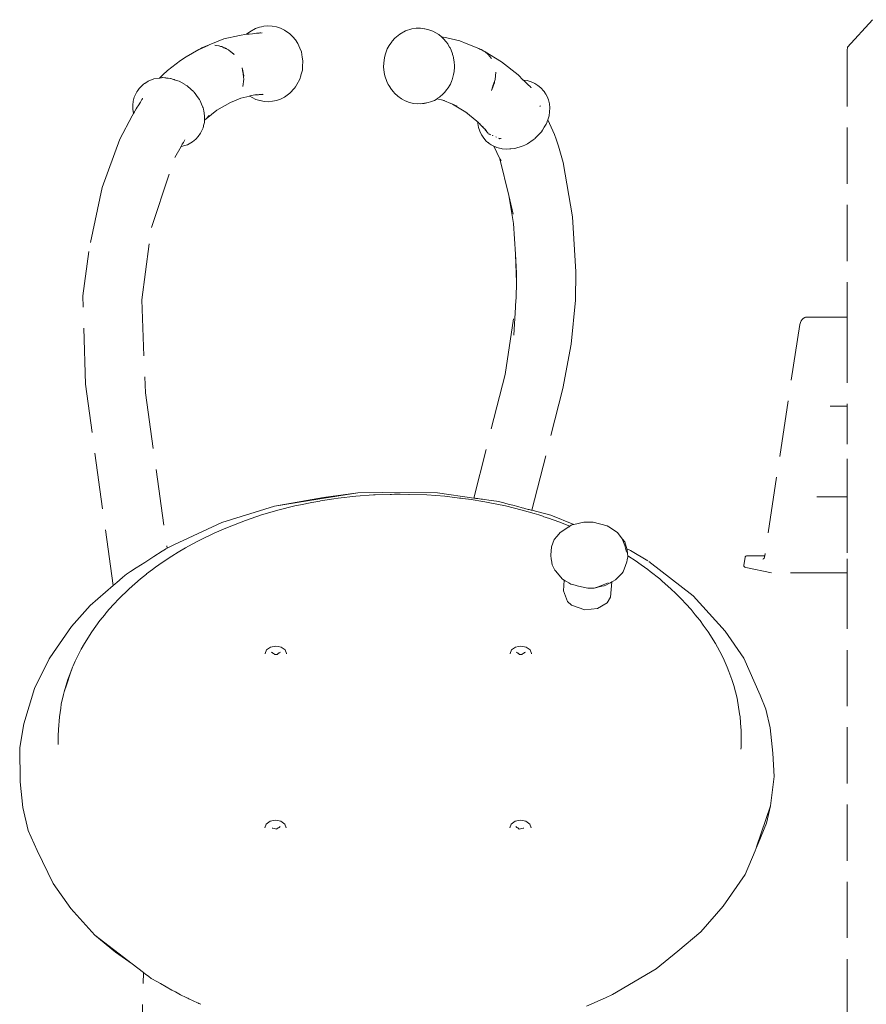
# Model space of a CAD drawing. Units: millimetres. Extents: x 1343 to 3797, y 1000 to 1480.
# Drawn here: x 2240 to 2300, y 1322 to 1392 of the extents above; entities that cross this region are included whole.
import ezdxf

# ---------------------------------------------------------------- set-up
doc = ezdxf.new("R2010")
doc.units = ezdxf.units.MM
doc.linetypes.add('JIS_02_4.0', pattern=[5.5, 4, -1.5])
doc.layers.add('ProfileEdges_Nr_Pióra__7', color=7, linetype='Continuous', lineweight=18)

msp = doc.modelspace()

# ---------------------------------------------------------------- linework, layer by layer
at = {"layer": 'ProfileEdges_Nr_Pióra__7', "linetype": 'JIS_02_4.0', "flags": 128}
for points in [[(2300.59, 1391.953), (2298.818, 1390.006)], [(2255.52, 1390.838), (2254.406, 1390.583)], [(2255.52, 1390.838), (2256.003, 1390.917)], [(2256.003, 1390.917), (2256.021, 1390.918)], [(2256.249, 1391.098), (2256.021, 1390.918)], [(2256.128, 1390.928), (2256.021, 1390.918)], [(2256.197, 1390.934), (2256.128, 1390.928)], [(2256.432, 1390.956), (2256.197, 1390.934)], [(2256.654, 1391.321), (2256.249, 1391.098)], [(2256.563, 1390.967), (2256.432, 1390.956)], [(2256.727, 1390.982), (2256.563, 1390.967)], [(2256.943, 1391.411), (2256.654, 1391.321)], [(2256.74, 1390.983), (2256.727, 1390.982)], [(2256.771, 1390.986), (2256.74, 1390.983)], [(2256.791, 1390.988), (2256.771, 1390.986)], [(2256.826, 1390.991), (2256.791, 1390.988)], [(2256.878, 1390.996), (2256.826, 1390.991)], [(2256.914, 1391.001), (2256.879, 1390.996)], [(2256.908, 1390.999), (2256.879, 1390.996)], [(2256.921, 1391), (2256.908, 1390.999)], [(2256.964, 1391.009), (2256.915, 1391.002)], [(2257.122, 1391.018), (2256.921, 1391)], [(2256.964, 1391.009), (2256.921, 1391)], [(2256.948, 1391.413), (2257.088, 1391.456)], [(2256.966, 1391.01), (2256.982, 1391.012)], [(2256.982, 1391.012), (2257.026, 1391.02)], [(2257.088, 1391.456), (2257.242, 1391.482)], [(2257.242, 1391.482), (2257.543, 1391.509)], [(2257.543, 1391.509), (2257.844, 1391.494)], [(2258.14, 1391.437), (2257.844, 1391.494)], [(2258.434, 1391.346), (2258.14, 1391.437)], [(2258.434, 1391.346), (2258.708, 1391.218)], [(2259.087, 1390.955), (2258.708, 1391.218)], [(2259.087, 1390.955), (2259.312, 1390.737)], [(2266.564, 1390.63), (2266.929, 1390.932)], [(2266.929, 1390.932), (2267.34, 1391.154)], [(2267.34, 1391.154), (2267.478, 1391.201)], [(2267.488, 1391.204), (2267.632, 1391.253)], [(2267.632, 1391.253), (2267.779, 1391.293)], [(2268.085, 1391.34), (2267.779, 1391.293)], [(2268.394, 1391.345), (2268.085, 1391.34)], [(2268.694, 1391.308), (2268.394, 1391.345)], [(2268.999, 1391.24), (2268.701, 1391.308)], [(2269.291, 1391.131), (2268.999, 1391.24)], [(2269.699, 1390.895), (2269.291, 1391.131)], [(2269.699, 1390.895), (2269.889, 1390.74)], [(2252.821, 1389.952), (2254.406, 1390.583)], [(2253.766, 1390.14), (2253.842, 1390.127)], [(2253.833, 1390.126), (2253.766, 1390.14)], [(2254.038, 1390.082), (2253.833, 1390.126)], [(2253.842, 1390.127), (2254.066, 1390.091)], [(2259.312, 1390.737), (2259.497, 1390.516)], [(2259.497, 1390.516), (2259.669, 1390.253)], [(2259.816, 1389.917), (2259.669, 1390.253)], [(2266.172, 1390.12), (2266.353, 1390.388)], [(2266.353, 1390.388), (2266.376, 1390.413)], [(2266.376, 1390.413), (2266.564, 1390.63)], [(2270.283, 1390.664), (2269.889, 1390.74)], [(2269.889, 1390.74), (2269.914, 1390.719)], [(2269.914, 1390.719), (2269.942, 1390.696)], [(2269.946, 1390.692), (2269.972, 1390.663)], [(2269.972, 1390.663), (2270.065, 1390.559)], [(2270.065, 1390.559), (2270.209, 1390.397)], [(2270.209, 1390.397), (2270.269, 1390.33)], [(2270.303, 1390.285), (2270.269, 1390.33)], [(2270.283, 1390.664), (2271.195, 1390.445)], [(2270.341, 1390.236), (2270.303, 1390.285)], [(2270.341, 1390.236), (2270.385, 1390.163)], [(2270.385, 1390.163), (2270.479, 1390.007)], [(2271.195, 1390.445), (2271.657, 1390.269)], [(2271.657, 1390.269), (2272.55, 1389.9)], [(2251.722, 1389.3), (2252.616, 1389.826)], [(2252.691, 1389.858), (2252.616, 1389.826)], [(2253.276, 1390.112), (2252.691, 1389.858)], [(2252.691, 1389.858), (2252.821, 1389.952)], [(2252.821, 1389.952), (2253.276, 1390.112)], [(2254.168, 1390.054), (2254.038, 1390.082)], [(2254.066, 1390.091), (2254.077, 1390.089)], [(2254.077, 1390.089), (2254.168, 1390.054)], [(2254.262, 1390.034), (2254.168, 1390.054)], [(2254.409, 1389.96), (2254.262, 1390.034)], [(2254.409, 1389.96), (2254.453, 1389.943)], [(2254.451, 1389.939), (2254.409, 1389.96)], [(2254.511, 1389.909), (2254.451, 1389.939)], [(2254.453, 1389.943), (2254.525, 1389.915)], [(2254.527, 1389.901), (2254.511, 1389.909)], [(2254.525, 1389.915), (2254.547, 1389.906)], [(2254.565, 1389.883), (2254.527, 1389.901)], [(2254.547, 1389.906), (2254.559, 1389.902)], [(2254.559, 1389.902), (2254.586, 1389.885)], [(2254.68, 1389.825), (2254.565, 1389.883)], [(2254.586, 1389.885), (2254.68, 1389.825)], [(2254.73, 1389.8), (2254.68, 1389.825)], [(2254.776, 1389.762), (2254.73, 1389.8)], [(2255.099, 1389.491), (2254.776, 1389.762)], [(2254.778, 1389.762), (2254.84, 1389.723)], [(2254.84, 1389.723), (2255.099, 1389.491)], [(2255.102, 1389.491), (2255.144, 1389.454)], [(2259.816, 1389.917), (2259.919, 1389.662)], [(2259.919, 1389.662), (2259.983, 1389.276)], [(2265.908, 1389.517), (2265.832, 1389.258)], [(2266.037, 1389.874), (2265.908, 1389.517)], [(2266.172, 1390.12), (2266.037, 1389.874)], [(2270.479, 1390.007), (2270.508, 1389.959)], [(2270.508, 1389.959), (2270.53, 1389.904)], [(2270.53, 1389.904), (2270.653, 1389.601)], [(2270.653, 1389.601), (2270.678, 1389.528)], [(2270.678, 1389.528), (2270.694, 1389.483)], [(2270.694, 1389.483), (2270.741, 1389.35)], [(2272.632, 1389.858), (2272.55, 1389.9)], [(2272.632, 1389.858), (2272.72, 1389.832)], [(2272.848, 1389.748), (2272.632, 1389.858)], [(2272.72, 1389.832), (2272.908, 1389.718)], [(2272.72, 1389.832), (2272.848, 1389.748)], [(2272.908, 1389.718), (2272.848, 1389.748)], [(2272.984, 1389.679), (2272.908, 1389.718)], [(2273.014, 1389.654), (2272.984, 1389.679)], [(2273.014, 1389.654), (2274.182, 1388.947)], [(2273.084, 1389.595), (2273.014, 1389.654)], [(2273.084, 1389.595), (2273.128, 1389.566)], [(2273.155, 1389.535), (2273.084, 1389.595)], [(2273.128, 1389.566), (2273.155, 1389.535)], [(2273.217, 1389.482), (2273.155, 1389.535)], [(2273.449, 1389.193), (2273.217, 1389.482)], [(2298.818, 1390.006), (2298.777, 1389.768)], [(2298.777, 1389.768), (2298.78, 1370.765)], [(2251.321, 1389.052), (2250.395, 1388.335)], [(2251.321, 1389.052), (2251.722, 1389.3)], [(2259.983, 1389.276), (2260.028, 1389.018)], [(2260.028, 1389.018), (2260.003, 1388.605)], [(2265.774, 1388.604), (2265.791, 1388.859)], [(2265.832, 1389.258), (2265.791, 1388.859)], [(2270.741, 1389.35), (2270.753, 1389.267)], [(2270.753, 1389.267), (2270.762, 1389.205)], [(2270.762, 1389.205), (2270.798, 1388.957)], [(2270.8, 1388.947), (2270.801, 1388.931)], [(2270.801, 1388.931), (2270.829, 1388.696)], [(2274.182, 1388.947), (2275.348, 1388.016)], [(2250.055, 1388.025), (2249.811, 1387.799)], [(2250.395, 1388.335), (2250.055, 1388.025)], [(2255.704, 1388.517), (2255.74, 1388.345)], [(2255.73, 1388.346), (2255.704, 1388.517)], [(2255.765, 1388.117), (2255.73, 1388.346)], [(2255.74, 1388.345), (2255.778, 1388.165)], [(2255.805, 1387.852), (2255.765, 1388.117)], [(2255.778, 1388.165), (2255.816, 1387.985)], [(2259.89, 1388.008), (2259.991, 1388.36)], [(2259.991, 1388.36), (2260.003, 1388.605)], [(2265.774, 1388.604), (2265.827, 1388.188)], [(2265.867, 1387.952), (2265.827, 1388.188)], [(2270.734, 1387.946), (2270.765, 1388.04)], [(2270.765, 1388.04), (2270.794, 1388.275)], [(2270.797, 1388.309), (2270.794, 1388.275)], [(2270.815, 1388.529), (2270.797, 1388.309)], [(2270.823, 1388.638), (2270.815, 1388.529)], [(2270.823, 1388.638), (2270.823, 1388.66)], [(2270.825, 1388.668), (2270.829, 1388.696)], [(2273.727, 1387.689), (2273.758, 1388.224)], [(2248.547, 1387.249), (2248.676, 1387.358)], [(2248.75, 1387.407), (2248.676, 1387.358)], [(2248.75, 1387.407), (2248.764, 1387.417)], [(2248.764, 1387.417), (2249.021, 1387.586)], [(2249.021, 1387.586), (2249.42, 1387.737)], [(2249.811, 1387.799), (2249.42, 1387.737)], [(2249.881, 1387.81), (2249.833, 1387.802)], [(2249.894, 1387.812), (2249.881, 1387.81)], [(2249.948, 1387.82), (2249.894, 1387.812)], [(2250.001, 1387.829), (2249.948, 1387.82)], [(2250.019, 1387.827), (2250.001, 1387.829)], [(2250.202, 1387.81), (2250.019, 1387.827)], [(2250.258, 1387.804), (2250.202, 1387.81)], [(2250.319, 1387.798), (2250.258, 1387.804)], [(2250.442, 1387.787), (2250.319, 1387.798)], [(2250.611, 1387.771), (2250.442, 1387.787)], [(2250.816, 1387.702), (2250.616, 1387.769)], [(2250.868, 1387.685), (2250.816, 1387.702)], [(2250.889, 1387.678), (2250.868, 1387.685)], [(2251.123, 1387.6), (2250.889, 1387.678)], [(2251.219, 1387.568), (2251.123, 1387.6)], [(2251.588, 1387.351), (2251.219, 1387.568)], [(2251.787, 1387.234), (2251.592, 1387.349)], [(2255.752, 1387.2), (2255.826, 1387.717)], [(2255.816, 1387.985), (2255.805, 1387.852)], [(2255.826, 1387.717), (2255.805, 1387.852)], [(2259.604, 1387.343), (2259.496, 1387.168)], [(2259.81, 1387.73), (2259.604, 1387.343)], [(2259.874, 1387.947), (2259.81, 1387.73)], [(2259.89, 1388.008), (2259.874, 1387.947)], [(2265.867, 1387.952), (2266.014, 1387.547)], [(2266.014, 1387.547), (2266.105, 1387.344)], [(2266.105, 1387.344), (2266.161, 1387.249)], [(2270.443, 1387.216), (2270.528, 1387.373)], [(2270.528, 1387.373), (2270.555, 1387.423)], [(2270.555, 1387.423), (2270.609, 1387.558)], [(2270.609, 1387.558), (2270.637, 1387.627)], [(2270.648, 1387.664), (2270.637, 1387.627)], [(2270.709, 1387.865), (2270.648, 1387.664)], [(2270.734, 1387.946), (2270.709, 1387.865)], [(2273.564, 1387.233), (2273.635, 1387.432)], [(2273.661, 1387.415), (2273.578, 1387.219)], [(2273.635, 1387.432), (2273.68, 1387.559)], [(2273.68, 1387.559), (2273.665, 1387.424)], [(2273.68, 1387.559), (2273.727, 1387.689)], [(2275.725, 1387.654), (2275.348, 1388.016)], [(2276.003, 1387.613), (2275.725, 1387.654)], [(2275.751, 1387.63), (2275.731, 1387.649)], [(2275.778, 1387.604), (2275.751, 1387.63)], [(2275.817, 1387.566), (2275.778, 1387.604)], [(2275.874, 1387.512), (2275.817, 1387.566)], [(2275.938, 1387.45), (2275.874, 1387.512)], [(2276.104, 1387.291), (2275.938, 1387.45)], [(2276.134, 1387.577), (2276.003, 1387.613)], [(2276.134, 1387.577), (2276.28, 1387.534)], [(2276.28, 1387.534), (2276.537, 1387.419)], [(2276.537, 1387.419), (2276.77, 1387.27)], [(2248.014, 1386.426), (2248.121, 1386.678)], [(2248.206, 1386.824), (2248.121, 1386.678)], [(2248.265, 1386.908), (2248.206, 1386.824)], [(2248.265, 1386.908), (2248.359, 1387.05)], [(2248.547, 1387.249), (2248.359, 1387.05)], [(2251.823, 1387.201), (2251.787, 1387.234)], [(2252.235, 1386.83), (2251.829, 1387.197)], [(2252.28, 1386.789), (2252.241, 1386.824)], [(2252.565, 1386.4), (2252.28, 1386.789)], [(2256.495, 1386.575), (2256.702, 1386.624)], [(2257.162, 1386.647), (2256.86, 1386.614)], [(2257.195, 1386.618), (2257.033, 1386.615)], [(2258.717, 1386.444), (2259.095, 1386.722)], [(2259.095, 1386.722), (2259.421, 1387.074)], [(2259.496, 1387.168), (2259.421, 1387.074)], [(2266.34, 1386.974), (2266.161, 1387.249)], [(2266.34, 1386.974), (2266.471, 1386.818)], [(2266.473, 1386.816), (2266.55, 1386.725)], [(2266.786, 1386.506), (2266.55, 1386.725)], [(2269.94, 1386.601), (2269.996, 1386.654)], [(2269.996, 1386.654), (2270.07, 1386.723)], [(2270.07, 1386.723), (2270.138, 1386.788)], [(2270.138, 1386.788), (2270.19, 1386.855)], [(2270.19, 1386.855), (2270.212, 1386.884)], [(2270.266, 1386.96), (2270.212, 1386.884)], [(2270.362, 1387.096), (2270.266, 1386.96)], [(2270.424, 1387.181), (2270.362, 1387.096)], [(2270.424, 1387.181), (2270.443, 1387.216)], [(2273.451, 1386.917), (2273.532, 1387.145)], [(2273.545, 1387.14), (2273.451, 1386.917)], [(2273.532, 1387.145), (2273.564, 1387.233)], [(2273.578, 1387.219), (2273.545, 1387.14)], [(2276.12, 1387.276), (2276.104, 1387.291)], [(2276.155, 1387.242), (2276.12, 1387.276)], [(2276.234, 1387.162), (2276.155, 1387.242)], [(2276.224, 1387.157), (2276.276, 1387.121)], [(2276.234, 1387.162), (2276.263, 1387.134)], [(2276.276, 1387.121), (2276.263, 1387.134)], [(2276.296, 1387.107), (2276.284, 1387.118)], [(2276.77, 1387.27), (2276.974, 1387.09)], [(2276.974, 1387.09), (2277.186, 1386.87)], [(2277.186, 1386.87), (2277.272, 1386.736)], [(2277.293, 1386.705), (2277.278, 1386.729)], [(2277.333, 1386.641), (2277.293, 1386.705)], [(2277.416, 1386.495), (2277.333, 1386.641)], [(2247.913, 1385.871), (2247.944, 1386.155)], [(2247.944, 1386.155), (2248.014, 1386.426)], [(2248.455, 1386.092), (2248.297, 1385.83)], [(2248.568, 1386.279), (2248.455, 1386.092)], [(2248.578, 1386.296), (2248.568, 1386.279)], [(2248.599, 1386.33), (2248.578, 1386.296)], [(2248.615, 1386.356), (2248.603, 1386.337)], [(2252.666, 1386.262), (2252.571, 1386.391)], [(2252.706, 1386.172), (2252.666, 1386.262)], [(2252.811, 1385.934), (2252.709, 1386.165)], [(2252.904, 1385.723), (2252.812, 1385.931)], [(2254.866, 1386.065), (2253.908, 1385.506)], [(2254.866, 1386.065), (2255.619, 1386.368)], [(2255.619, 1386.368), (2256.239, 1386.514)], [(2256.239, 1386.514), (2256.251, 1386.517)], [(2256.239, 1386.514), (2256.411, 1386.404)], [(2256.251, 1386.517), (2256.264, 1386.52)], [(2256.27, 1386.522), (2256.365, 1386.544)], [(2256.365, 1386.544), (2256.495, 1386.575)], [(2256.687, 1386.276), (2256.411, 1386.404)], [(2256.664, 1386.593), (2256.495, 1386.575)], [(2256.762, 1386.604), (2256.664, 1386.593)], [(2256.963, 1386.192), (2256.687, 1386.276)], [(2256.842, 1386.612), (2256.762, 1386.604)], [(2256.86, 1386.614), (2256.842, 1386.612)], [(2256.86, 1386.614), (2256.925, 1386.615)], [(2256.925, 1386.615), (2256.96, 1386.615)], [(2256.96, 1386.615), (2257.012, 1386.616)], [(2256.975, 1386.188), (2257.265, 1386.131)], [(2257.033, 1386.615), (2257.017, 1386.615)], [(2257.566, 1386.116), (2257.265, 1386.131)], [(2257.566, 1386.116), (2257.86, 1386.147)], [(2257.86, 1386.147), (2258.155, 1386.205)], [(2258.443, 1386.305), (2258.155, 1386.205)], [(2258.717, 1386.444), (2258.443, 1386.305)], [(2266.786, 1386.506), (2267.044, 1386.322)], [(2267.044, 1386.322), (2267.321, 1386.173)], [(2267.321, 1386.173), (2267.613, 1386.064)], [(2267.9, 1385.995), (2267.613, 1386.064)], [(2267.9, 1385.995), (2268.208, 1385.958)], [(2268.208, 1385.958), (2268.655, 1385.989)], [(2268.679, 1386.009), (2268.374, 1385.972)], [(2268.655, 1385.989), (2268.957, 1386.047)], [(2268.957, 1386.047), (2268.679, 1386.009)], [(2268.957, 1386.047), (2269.119, 1386.1)], [(2269.392, 1386.21), (2269.119, 1386.1)], [(2269.583, 1386.33), (2269.392, 1386.21)], [(2269.609, 1386.346), (2269.583, 1386.33)], [(2269.583, 1386.33), (2269.997, 1386.225)], [(2269.625, 1386.356), (2269.609, 1386.346)], [(2269.714, 1386.412), (2269.625, 1386.356)], [(2269.762, 1386.442), (2269.714, 1386.412)], [(2269.79, 1386.46), (2269.762, 1386.442)], [(2269.837, 1386.503), (2269.79, 1386.46)], [(2269.837, 1386.503), (2269.94, 1386.601)], [(2269.997, 1386.225), (2270.105, 1386.198)], [(2269.997, 1386.225), (2270.68, 1385.938)], [(2271.622, 1385.367), (2270.68, 1385.938)], [(2270.68, 1385.938), (2271.017, 1385.796)], [(2277.517, 1386.24), (2277.416, 1386.495)], [(2277.517, 1386.24), (2277.58, 1385.968)], [(2277.58, 1385.968), (2277.608, 1385.679)], [(2247.967, 1385.284), (2247.867, 1385.118)], [(2247.913, 1385.871), (2247.909, 1385.581)], [(2247.909, 1385.581), (2247.967, 1385.284)], [(2247.982, 1385.308), (2247.967, 1385.284)], [(2248.038, 1385.401), (2247.984, 1385.312)], [(2248.067, 1385.45), (2248.038, 1385.401)], [(2248.16, 1385.603), (2248.067, 1385.45)], [(2248.232, 1385.723), (2248.16, 1385.603)], [(2248.297, 1385.83), (2248.232, 1385.723)], [(2252.914, 1385.702), (2252.904, 1385.723)], [(2252.914, 1385.702), (2252.922, 1385.684)], [(2252.922, 1385.684), (2252.94, 1385.583)], [(2252.94, 1385.583), (2252.967, 1385.439)], [(2252.967, 1385.439), (2252.987, 1385.33)], [(2252.987, 1385.33), (2253, 1385.261)], [(2253.024, 1385.126), (2253.001, 1385.252)], [(2253.908, 1385.506), (2253.138, 1384.906)], [(2272.421, 1384.725), (2271.622, 1385.367)], [(2271.701, 1385.319), (2271.622, 1385.367)], [(2276.916, 1385.793), (2276.902, 1385.815)], [(2276.932, 1385.77), (2276.916, 1385.793)], [(2277.558, 1385.1), (2277.589, 1385.387)], [(2277.608, 1385.679), (2277.589, 1385.387)], [(2246.995, 1383.45), (2247.867, 1385.118)], [(2252.984, 1384.525), (2252.923, 1384.251)], [(2253.015, 1384.664), (2252.986, 1384.531)], [(2253.021, 1384.79), (2253.015, 1384.664)], [(2253.138, 1384.906), (2253.021, 1384.79)], [(2253.022, 1384.825), (2253.021, 1384.795)], [(2253.026, 1384.907), (2253.022, 1384.825)], [(2253.03, 1385.094), (2253.024, 1385.126)], [(2253.03, 1385.086), (2253.026, 1384.973)], [(2253.028, 1384.956), (2253.026, 1384.972)], [(2253.028, 1384.956), (2253.026, 1384.907)], [(2253.356, 1385.121), (2253.138, 1384.906)], [(2272.471, 1384.685), (2272.421, 1384.725)], [(2272.421, 1384.725), (2272.485, 1384.662)], [(2272.486, 1384.67), (2272.471, 1384.685)], [(2272.485, 1384.662), (2272.493, 1384.557)], [(2272.501, 1384.655), (2272.488, 1384.668)], [(2272.49, 1384.657), (2272.508, 1384.639)], [(2272.538, 1384.276), (2272.493, 1384.557)], [(2272.522, 1384.635), (2272.502, 1384.653)], [(2272.508, 1384.639), (2272.524, 1384.624)], [(2272.536, 1384.621), (2272.523, 1384.632)], [(2272.524, 1384.624), (2272.536, 1384.612)], [(2272.548, 1384.609), (2272.536, 1384.621)], [(2272.536, 1384.612), (2272.548, 1384.6)], [(2272.57, 1384.579), (2272.679, 1384.472)], [(2272.726, 1384.43), (2272.573, 1384.585)], [(2272.679, 1384.472), (2272.573, 1384.585)], [(2277.26, 1384.362), (2277.357, 1384.519)], [(2277.368, 1384.552), (2277.357, 1384.519)], [(2277.368, 1384.552), (2277.412, 1384.678)], [(2277.412, 1384.678), (2277.426, 1384.718)], [(2277.426, 1384.718), (2277.463, 1384.824)], [(2277.463, 1384.824), (2277.558, 1385.1)], [(2277.936, 1383.788), (2277.463, 1384.824)], [(2252.736, 1383.862), (2252.582, 1383.636)], [(2252.923, 1384.251), (2252.747, 1383.879)], [(2272.622, 1384.01), (2272.538, 1384.276)], [(2272.742, 1383.764), (2272.622, 1384.01)], [(2272.679, 1384.472), (2272.726, 1384.425)], [(2272.725, 1384.424), (2272.75, 1384.401)], [(2272.75, 1384.399), (2272.725, 1384.424)], [(2272.75, 1384.405), (2272.726, 1384.43)], [(2272.819, 1384.337), (2272.75, 1384.405)], [(2272.75, 1384.401), (2272.818, 1384.335)], [(2272.816, 1384.33), (2272.75, 1384.399)], [(2272.861, 1384.284), (2272.816, 1384.33)], [(2272.818, 1384.335), (2272.859, 1384.297)], [(2272.859, 1384.297), (2272.819, 1384.337)], [(2272.897, 1384.258), (2272.859, 1384.294)], [(2272.906, 1384.238), (2272.861, 1384.284)], [(2272.931, 1384.224), (2272.898, 1384.255)], [(2272.932, 1384.211), (2272.906, 1384.238)], [(2272.947, 1384.208), (2272.931, 1384.224)], [(2272.943, 1384.199), (2272.932, 1384.211)], [(2272.966, 1384.176), (2272.943, 1384.199)], [(2272.975, 1384.18), (2272.947, 1384.208)], [(2273.01, 1384.131), (2272.977, 1384.165)], [(2272.993, 1384.161), (2273.01, 1384.142)], [(2273.004, 1384.141), (2273.01, 1384.131)], [(2273.021, 1384.133), (2273.01, 1384.154)], [(2273.01, 1384.142), (2273.026, 1384.125)], [(2273.113, 1384.027), (2273.019, 1384.121)], [(2273.026, 1384.125), (2273.067, 1384.079)], [(2273.052, 1384.071), (2273.046, 1384.084)], [(2273.075, 1384.026), (2273.056, 1384.064)], [(2273.067, 1384.079), (2273.113, 1384.027)], [(2273.113, 1384.027), (2273.078, 1384.087)], [(2273.106, 1383.964), (2273.095, 1383.987)], [(2273.113, 1383.95), (2273.106, 1383.964)], [(2273.134, 1384.003), (2273.113, 1384.027)], [(2273.173, 1383.922), (2273.141, 1383.977)], [(2273.18, 1383.911), (2273.173, 1383.922)], [(2273.193, 1383.887), (2273.18, 1383.911)], [(2273.221, 1383.838), (2273.193, 1383.887)], [(2273.252, 1383.821), (2273.224, 1383.833)], [(2273.302, 1383.801), (2273.252, 1383.821)], [(2273.332, 1383.788), (2273.311, 1383.836)], [(2273.311, 1383.827), (2273.328, 1383.79)], [(2276.575, 1383.506), (2277, 1383.955)], [(2277, 1383.955), (2277.018, 1383.972)], [(2277.018, 1383.972), (2277.09, 1384.088)], [(2277.09, 1384.088), (2277.218, 1384.295)], [(2277.218, 1384.295), (2277.26, 1384.362)], [(2246.995, 1383.45), (2245.738, 1380.003)], [(2251.522, 1383.219), (2251.442, 1383.081)], [(2251.626, 1383.398), (2251.522, 1383.219)], [(2251.801, 1383.052), (2252.05, 1383.179)], [(2252.178, 1383.268), (2252.05, 1383.179)], [(2252.178, 1383.268), (2252.395, 1383.437)], [(2252.395, 1383.437), (2252.582, 1383.636)], [(2272.77, 1383.724), (2272.742, 1383.764)], [(2272.903, 1383.519), (2272.77, 1383.724)], [(2272.903, 1383.519), (2273.084, 1383.316)], [(2273.201, 1383.22), (2273.084, 1383.316)], [(2273.211, 1383.212), (2273.225, 1383.201)], [(2273.225, 1383.201), (2273.297, 1383.142)], [(2273.297, 1383.142), (2273.424, 1383.051)], [(2273.313, 1383.796), (2273.302, 1383.801)], [(2273.328, 1383.79), (2273.313, 1383.796)], [(2273.346, 1383.782), (2273.332, 1383.788)], [(2273.37, 1383.772), (2273.346, 1383.782)], [(2273.391, 1383.763), (2273.37, 1383.772)], [(2273.52, 1383.709), (2273.505, 1383.716)], [(2273.564, 1383.691), (2273.549, 1383.697)], [(2273.804, 1383.59), (2273.776, 1383.602)], [(2274.04, 1383.491), (2273.962, 1383.524)], [(2274.064, 1383.481), (2274.04, 1383.491)], [(2274.091, 1383.485), (2274.064, 1383.481)], [(2274.147, 1383.493), (2274.091, 1383.485)], [(2276.019, 1383.113), (2275.836, 1383.023)], [(2276.427, 1383.398), (2276.019, 1383.113)], [(2276.563, 1383.494), (2276.427, 1383.398)], [(2276.575, 1383.506), (2276.563, 1383.494)], [(2278.056, 1383.447), (2277.936, 1383.788)], [(2278.224, 1382.96), (2278.056, 1383.447)], [(2251.351, 1382.924), (2250.899, 1382.147)], [(2251.361, 1382.941), (2251.351, 1382.924)], [(2251.351, 1382.924), (2251.389, 1382.928)], [(2251.368, 1382.954), (2251.361, 1382.941)], [(2251.392, 1382.996), (2251.368, 1382.954)], [(2251.389, 1382.928), (2251.528, 1382.967)], [(2251.442, 1383.081), (2251.392, 1382.996)], [(2251.528, 1382.967), (2251.801, 1383.052)], [(2273.424, 1383.051), (2273.617, 1382.947)], [(2273.617, 1382.947), (2273.669, 1382.92)], [(2274.064, 1382.056), (2273.617, 1382.947)], [(2273.711, 1382.904), (2273.678, 1382.916)], [(2273.735, 1382.896), (2273.711, 1382.904)], [(2273.838, 1382.858), (2273.735, 1382.896)], [(2273.936, 1382.823), (2273.838, 1382.858)], [(2273.936, 1382.823), (2274.035, 1382.802)], [(2274.035, 1382.802), (2274.181, 1382.771)], [(2274.181, 1382.771), (2274.221, 1382.763)], [(2274.507, 1382.731), (2274.221, 1382.763)], [(2274.515, 1382.732), (2274.771, 1382.751)], [(2274.83, 1382.754), (2274.78, 1382.752)], [(2274.83, 1382.754), (2275.115, 1382.778)], [(2275.115, 1382.778), (2275.269, 1382.826)], [(2275.269, 1382.826), (2275.502, 1382.899)], [(2275.502, 1382.899), (2275.725, 1382.968)], [(2275.836, 1383.023), (2275.725, 1382.968)], [(2278.575, 1381.779), (2278.224, 1382.96)], [(2249.242, 1377.15), (2250.899, 1382.147)], [(2274.064, 1382.056), (2274.688, 1379.436)], [(2274.082, 1382.02), (2274.064, 1382.056)], [(2274.138, 1381.91), (2274.082, 1382.02)], [(2279.221, 1377.921), (2278.575, 1381.779)], [(2245.738, 1380.003), (2244.778, 1375.438)], [(2275.022, 1377.432), (2274.688, 1379.436)], [(2274.688, 1379.436), (2275.003, 1378.112)], [(2279.221, 1377.921), (2279.468, 1374.013)], [(2248.562, 1372.019), (2249.242, 1377.15)], [(2275.022, 1377.432), (2275.16, 1375.268)], [(2244.35, 1372.295), (2244.778, 1375.438)], [(2275.233, 1373.233), (2275.16, 1375.268)], [(2275.16, 1375.268), (2275.245, 1373.916)], [(2279.43, 1371.98), (2279.468, 1374.013)], [(2275.233, 1373.233), (2275.245, 1373.916)], [(2275.213, 1372.164), (2275.233, 1373.233)], [(2244.537, 1365.996), (2244.35, 1372.295)], [(2248.562, 1372.019), (2248.81, 1365.38)], [(2275.213, 1372.164), (2275.177, 1371.624)], [(2279.122, 1368.863), (2279.43, 1371.98)], [(2274.426, 1366.692), (2275.177, 1371.624)], [(2275.168, 1371.481), (2275.039, 1369.503)], [(2275.177, 1371.624), (2275.168, 1371.481)], [(2295.453, 1370.39), (2295.513, 1370.511)], [(2295.513, 1370.511), (2295.583, 1370.612)], [(2295.583, 1370.612), (2295.66, 1370.688)], [(2295.66, 1370.688), (2295.765, 1370.753)], [(2295.765, 1370.753), (2295.83, 1370.765)], [(2298.78, 1370.765), (2295.83, 1370.765)], [(2298.78, 1370.765), (2298.78, 1370.72)], [(2298.78, 1370.72), (2298.78, 1370.664)], [(2298.78, 1370.664), (2298.78, 1370.653)], [(2298.78, 1370.653), (2298.78, 1370.642)], [(2298.78, 1370.625), (2298.78, 1370.58)], [(2298.78, 1370.58), (2298.78, 1370.531)], [(2298.78, 1370.531), (2298.78, 1370.319)], [(2295.406, 1370.254), (2292.918, 1353.789)], [(2295.453, 1370.39), (2295.406, 1370.254)], [(2298.78, 1370.319), (2298.78, 1370.213)], [(2298.78, 1370.213), (2298.78, 1370.097)], [(2298.78, 1370.097), (2298.781, 1364.439)], [(2278.532, 1365.706), (2279.122, 1368.863)], [(2274.426, 1366.692), (2272.206, 1357.892)], [(2246.519, 1351.669), (2244.537, 1365.996)], [(2276.341, 1357.021), (2278.532, 1365.706)], [(2248.81, 1365.38), (2250.367, 1354.329)], [(2298.781, 1364.439), (2297.586, 1364.438)], [(2298.781, 1364.43), (2298.781, 1364.419)], [(2298.781, 1364.419), (2298.781, 1364.398)], [(2298.781, 1364.398), (2298.781, 1364.315)], [(2298.781, 1364.315), (2298.781, 1364.272)], [(2298.781, 1364.272), (2298.781, 1364.131)], [(2298.781, 1364.131), (2298.781, 1364.062)], [(2298.781, 1364.062), (2298.781, 1363.871)], [(2298.781, 1363.871), (2298.781, 1363.774)], [(2298.781, 1363.774), (2298.781, 1363.542)], [(2298.781, 1363.542), (2298.781, 1363.416)], [(2298.781, 1363.416), (2298.781, 1363.154)], [(2298.781, 1363.154), (2298.781, 1363)], [(2298.781, 1363), (2298.781, 1362.715)], [(2298.781, 1362.715), (2298.781, 1362.538)], [(2298.781, 1362.538), (2298.781, 1362.237)], [(2298.781, 1362.237), (2298.781, 1362.042)], [(2298.781, 1362.042), (2298.781, 1361.733)], [(2298.78, 1360.697), (2298.781, 1360.492)], [(2298.781, 1360.492), (2298.781, 1360.193)], [(2298.781, 1360.193), (2298.782, 1360)], [(2298.782, 1360), (2298.782, 1359.715)], [(2298.782, 1359.715), (2298.782, 1359.541)], [(2298.782, 1359.541), (2298.782, 1359.276)], [(2298.782, 1359.276), (2298.782, 1359.126)], [(2298.782, 1359.126), (2298.782, 1358.888)], [(2298.782, 1358.888), (2298.782, 1358.766)], [(2298.782, 1358.766), (2298.782, 1358.559)], [(2261.485, 1357.931), (2258.008, 1357.314)], [(2261.087, 1357.817), (2263.934, 1358.263)], [(2261.485, 1357.931), (2263.934, 1358.263)], [(2262.531, 1357.886), (2262.242, 1357.839)], [(2263.787, 1358.026), (2262.531, 1357.886)], [(2263.787, 1358.026), (2265.051, 1358.12)], [(2263.934, 1358.263), (2265.676, 1358.284)], [(2265.172, 1358.123), (2265.051, 1358.12)], [(2266.252, 1358.153), (2265.172, 1358.123)], [(2269.614, 1358.255), (2265.676, 1358.284)], [(2266.32, 1358.156), (2266.252, 1358.153)], [(2266.32, 1358.156), (2266.342, 1358.156)], [(2266.342, 1358.156), (2266.56, 1358.162)], [(2266.563, 1358.162), (2266.887, 1358.171)], [(2266.887, 1358.171), (2266.956, 1358.173)], [(2267.57, 1358.156), (2266.956, 1358.173)], [(2267.57, 1358.156), (2267.593, 1358.156)], [(2268.861, 1358.12), (2267.594, 1358.155)], [(2268.861, 1358.12), (2270.125, 1358.026)], [(2269.614, 1358.255), (2272.206, 1357.892)], [(2270.125, 1358.026), (2271.189, 1357.897)], [(2271.189, 1357.897), (2271.206, 1357.896)], [(2271.206, 1357.896), (2271.265, 1357.888)], [(2271.265, 1357.888), (2271.387, 1357.874)], [(2272.206, 1357.892), (2272.263, 1357.884)], [(2272.263, 1357.884), (2272.285, 1357.881)], [(2272.285, 1357.881), (2272.343, 1357.873)], [(2298.071, 1357.99), (2296.622, 1357.99)], [(2298.782, 1357.99), (2298.071, 1357.99)], [(2298.782, 1358.559), (2298.782, 1358.468)], [(2298.782, 1358.468), (2298.782, 1358.299)], [(2298.782, 1358.299), (2298.782, 1358.239)], [(2298.782, 1358.239), (2298.782, 1358.115)], [(2298.782, 1358.115), (2298.782, 1358.083)], [(2298.782, 1358.083), (2298.782, 1358.011)], [(2298.782, 1358.005), (2298.782, 1357.99)], [(2298.782, 1357.99), (2298.782, 1353.575)], [(2258.008, 1357.314), (2254.267, 1356.143)], [(2261.087, 1357.817), (2258.008, 1357.314)], [(2258.253, 1357.033), (2259.452, 1357.333)], [(2259.452, 1357.333), (2259.861, 1357.418)], [(2259.861, 1357.418), (2260.671, 1357.588)], [(2261.227, 1357.677), (2260.671, 1357.588)], [(2261.227, 1357.677), (2261.279, 1357.687)], [(2261.279, 1357.687), (2261.436, 1357.71)], [(2262.239, 1357.839), (2261.436, 1357.71)], [(2271.388, 1357.873), (2271.819, 1357.82)], [(2272.004, 1357.798), (2271.821, 1357.82)], [(2272.834, 1357.657), (2272.004, 1357.798)], [(2272.395, 1357.866), (2272.343, 1357.873)], [(2272.406, 1357.864), (2272.495, 1357.852)], [(2272.735, 1357.818), (2272.495, 1357.852)], [(2272.829, 1357.805), (2272.735, 1357.818)], [(2272.956, 1357.787), (2272.829, 1357.805)], [(2273.239, 1357.588), (2272.834, 1357.657)], [(2273.28, 1357.742), (2272.956, 1357.787)], [(2273.239, 1357.588), (2273.351, 1357.565)], [(2273.428, 1357.721), (2273.28, 1357.742)], [(2273.351, 1357.565), (2274.458, 1357.333)], [(2273.811, 1357.668), (2273.428, 1357.721)], [(2273.952, 1357.648), (2273.811, 1357.668)], [(2274.335, 1357.549), (2273.962, 1357.647)], [(2274.723, 1357.446), (2274.335, 1357.549)], [(2274.458, 1357.333), (2275.655, 1357.033)], [(2274.858, 1357.411), (2274.723, 1357.446)], [(2274.984, 1357.378), (2274.858, 1357.411)], [(2275.333, 1357.286), (2274.984, 1357.378)], [(2275.65, 1357.203), (2275.333, 1357.286)], [(2275.758, 1357.174), (2275.65, 1357.203)], [(2275.843, 1357.152), (2275.758, 1357.174)], [(2257.078, 1356.689), (2255.93, 1356.302)], [(2257.078, 1356.689), (2258.008, 1356.961)], [(2258.008, 1356.961), (2258.253, 1357.033)], [(2275.655, 1357.033), (2276.488, 1356.789)], [(2276.081, 1357.089), (2275.843, 1357.152)], [(2276.137, 1357.075), (2276.081, 1357.089)], [(2276.282, 1357.036), (2276.137, 1357.075)], [(2276.325, 1357.025), (2276.282, 1357.036)], [(2276.341, 1357.021), (2276.325, 1357.025)], [(2277.688, 1356.667), (2276.341, 1357.021)], [(2276.488, 1356.789), (2276.829, 1356.689)], [(2277.175, 1356.57), (2276.829, 1356.689)], [(2277.366, 1356.504), (2277.18, 1356.569)], [(2277.366, 1356.504), (2277.422, 1356.487)], [(2277.422, 1356.487), (2277.511, 1356.454)], [(2279.33, 1356.02), (2277.688, 1356.667)], [(2254.267, 1356.143), (2250.831, 1354.574)], [(2254.538, 1355.759), (2255.93, 1356.302)], [(2278.258, 1356.198), (2277.511, 1356.454)], [(2279.032, 1355.887), (2278.258, 1356.198)], [(2278.955, 1355.836), (2278.351, 1355.437)], [(2278.985, 1355.856), (2278.955, 1355.836)], [(2279.014, 1355.875), (2278.985, 1355.856)], [(2279.032, 1355.887), (2279.014, 1355.875)], [(2279.134, 1355.954), (2279.032, 1355.887)], [(2279.177, 1355.983), (2279.134, 1355.954)], [(2279.199, 1355.988), (2279.177, 1355.983)], [(2279.33, 1356.02), (2279.199, 1355.988)], [(2280.026, 1356.188), (2279.33, 1356.02)], [(2280.704, 1356.188), (2280.026, 1356.188)], [(2281.686, 1355.907), (2280.704, 1356.188)], [(2281.686, 1355.907), (2281.826, 1355.841)], [(2282.436, 1355.437), (2281.826, 1355.841)], [(2253.708, 1355.388), (2252.679, 1354.894)], [(2254.538, 1355.759), (2253.708, 1355.388)], [(2278.135, 1355.178), (2277.932, 1354.934)], [(2278.351, 1355.437), (2278.135, 1355.178)], [(2282.436, 1355.437), (2282.774, 1354.997)], [(2250.367, 1354.329), (2250.831, 1354.574)], [(2251.669, 1354.347), (2252.147, 1354.609)], [(2252.189, 1354.628), (2252.147, 1354.609)], [(2252.492, 1354.794), (2252.192, 1354.633)], [(2252.679, 1354.894), (2252.497, 1354.796)], [(2277.725, 1354.42), (2277.674, 1353.827)], [(2277.932, 1354.934), (2277.725, 1354.42)], [(2282.943, 1354.509), (2282.774, 1354.997)], [(2282.774, 1354.997), (2282.95, 1354.768)], [(2282.943, 1354.509), (2283.074, 1354.035)], [(2283.106, 1354.28), (2282.95, 1354.768)], [(2249.138, 1353.549), (2249.423, 1353.734)], [(2249.423, 1353.734), (2250.011, 1354.114)], [(2250.011, 1354.114), (2250.241, 1354.263)], [(2250.702, 1353.763), (2250.21, 1353.44)], [(2250.241, 1354.263), (2250.272, 1354.279)], [(2250.272, 1354.279), (2250.367, 1354.329)], [(2250.702, 1353.763), (2251.157, 1354.042)], [(2251.157, 1354.042), (2251.669, 1354.347)], [(2277.674, 1353.827), (2277.718, 1353.534)], [(2283.347, 1354.154), (2283.106, 1354.28)], [(2283.113, 1354.261), (2283.106, 1354.28)], [(2283.113, 1354.258), (2283.145, 1353.932)], [(2283.124, 1353.508), (2283.167, 1353.715)], [(2283.145, 1353.932), (2283.16, 1353.785)], [(2283.16, 1353.785), (2283.195, 1353.763)], [(2283.16, 1353.782), (2283.167, 1353.715)], [(2283.229, 1353.741), (2283.195, 1353.763)], [(2283.686, 1353.44), (2283.229, 1353.741)], [(2283.347, 1354.154), (2284.591, 1353.425)], [(2291.513, 1353.672), (2291.429, 1353.108)], [(2291.525, 1353.704), (2291.513, 1353.672)], [(2291.563, 1353.748), (2291.525, 1353.704)], [(2291.563, 1353.748), (2291.626, 1353.772)], [(2291.626, 1353.772), (2291.694, 1353.789)], [(2292.918, 1353.789), (2291.694, 1353.789)], [(2292.906, 1353.71), (2292.899, 1353.666)], [(2292.909, 1353.733), (2292.906, 1353.71)], [(2292.915, 1353.772), (2292.913, 1353.756)], [(2292.918, 1353.789), (2292.916, 1353.776)], [(2248.162, 1352.917), (2248.767, 1353.309)], [(2248.767, 1353.309), (2249.138, 1353.549)], [(2249.53, 1352.964), (2249.779, 1353.144)], [(2250.21, 1353.44), (2249.779, 1353.144)], [(2277.728, 1353.477), (2277.718, 1353.534)], [(2277.784, 1353.147), (2277.728, 1353.477)], [(2277.784, 1353.147), (2277.974, 1352.771)], [(2283, 1353.099), (2282.835, 1352.644)], [(2283.092, 1353.356), (2283, 1353.099)], [(2283.092, 1353.356), (2283.124, 1353.508)], [(2284.116, 1353.144), (2283.686, 1353.44)], [(2284.585, 1352.803), (2284.116, 1353.144)], [(2287.824, 1350.935), (2284.591, 1353.425)], [(2291.439, 1353.039), (2291.429, 1353.108)], [(2291.439, 1353.039), (2291.476, 1352.994)], [(2291.476, 1352.994), (2291.509, 1352.972)], [(2291.509, 1352.972), (2291.57, 1352.951)], [(2292.774, 1353.555), (2292.834, 1353.569)], [(2292.774, 1353.555), (2292.822, 1353.556)], [(2292.834, 1353.569), (2292.822, 1353.556)], [(2292.88, 1353.618), (2292.834, 1353.569)], [(2292.88, 1353.618), (2292.899, 1353.666)], [(2298.782, 1353.575), (2298.783, 1352.679)], [(2247.346, 1352.39), (2247.175, 1352.241)], [(2247.346, 1352.39), (2247.475, 1352.473)], [(2247.475, 1352.473), (2247.762, 1352.659)], [(2247.762, 1352.659), (2248.162, 1352.917)], [(2248.882, 1352.476), (2248.456, 1352.134)], [(2248.902, 1352.492), (2248.882, 1352.476)], [(2248.902, 1352.492), (2249.309, 1352.803)], [(2249.309, 1352.803), (2249.53, 1352.964)], [(2277.974, 1352.771), (2278.014, 1352.704)], [(2278.507, 1352.123), (2278.014, 1352.704)], [(2282.631, 1352.398), (2282.297, 1352.074)], [(2282.631, 1352.398), (2282.739, 1352.527)], [(2282.739, 1352.527), (2282.835, 1352.644)], [(2284.585, 1352.803), (2284.757, 1352.668)], [(2284.757, 1352.668), (2285.436, 1352.134)], [(2293.404, 1352.567), (2291.57, 1352.951)], [(2298.759, 1352.567), (2293.404, 1352.567)], [(2298.759, 1352.567), (2298.783, 1352.573)], [(2298.783, 1352.679), (2298.783, 1352.606)], [(2298.783, 1352.597), (2298.783, 1352.585)], [(2298.783, 1352.585), (2298.783, 1352.573)], [(2298.783, 1352.573), (2298.789, 1310.343)], [(2246.519, 1351.669), (2244.877, 1350.237)], [(2246.659, 1351.791), (2246.519, 1351.669)], [(2246.77, 1351.887), (2246.659, 1351.791)], [(2247.175, 1352.241), (2246.77, 1351.887)], [(2248.456, 1352.134), (2247.653, 1351.435)], [(2278.63, 1352.05), (2278.507, 1352.123)], [(2278.63, 1352.05), (2278.598, 1351.287)], [(2278.695, 1352.012), (2278.63, 1352.05)], [(2278.793, 1351.954), (2278.695, 1352.012)], [(2278.967, 1351.851), (2278.793, 1351.954)], [(2278.967, 1351.851), (2279.031, 1351.813)], [(2279.031, 1351.813), (2279.107, 1351.768)], [(2279.417, 1351.687), (2279.107, 1351.768)], [(2279.556, 1351.656), (2279.417, 1351.687)], [(2279.658, 1351.633), (2279.556, 1351.656)], [(2280.317, 1351.484), (2279.658, 1351.633)], [(2281.313, 1351.617), (2280.78, 1351.488)], [(2281.065, 1351.578), (2280.78, 1351.488)], [(2281.065, 1351.578), (2281.767, 1351.87)], [(2281.477, 1351.657), (2281.313, 1351.617)], [(2281.596, 1351.685), (2281.477, 1351.657)], [(2281.596, 1351.685), (2281.607, 1351.692)], [(2281.607, 1351.692), (2281.861, 1351.83)], [(2281.861, 1351.83), (2281.932, 1351.869)], [(2281.932, 1351.869), (2282.024, 1351.92)], [(2282.024, 1351.92), (2281.938, 1350.842)], [(2282.112, 1351.968), (2282.024, 1351.92)], [(2282.297, 1352.074), (2282.112, 1351.968)], [(2285.613, 1351.983), (2285.436, 1352.134)], [(2286.236, 1351.435), (2285.613, 1351.983)], [(2246.904, 1350.707), (2247.653, 1351.435)], [(2278.598, 1351.287), (2278.86, 1350.534)], [(2280.349, 1351.477), (2280.317, 1351.484)], [(2280.423, 1351.479), (2280.349, 1351.477)], [(2280.78, 1351.488), (2280.423, 1351.479)], [(2286.236, 1351.435), (2286.587, 1351.096)], [(2286.587, 1351.096), (2286.853, 1350.834)], [(2287.824, 1350.935), (2290.099, 1348.407)], [(2244.877, 1350.237), (2243.558, 1348.751)], [(2246.579, 1350.355), (2246.209, 1349.952)], [(2246.589, 1350.365), (2246.904, 1350.707)], [(2278.86, 1350.534), (2279.154, 1350.271)], [(2279.154, 1350.271), (2280.111, 1349.936)], [(2281.001, 1350.025), (2281.69, 1350.44)], [(2281.938, 1350.842), (2281.69, 1350.44)], [(2286.853, 1350.834), (2286.983, 1350.707)], [(2286.983, 1350.707), (2287.305, 1350.355)], [(2287.675, 1349.952), (2287.305, 1350.355)], [(2245.571, 1349.172), (2245.914, 1349.589)], [(2246.209, 1349.952), (2245.922, 1349.598)], [(2281.001, 1350.025), (2280.111, 1349.936)], [(2287.968, 1349.589), (2287.675, 1349.952)], [(2288.102, 1349.425), (2287.968, 1349.589)], [(2244.992, 1348.37), (2245.571, 1349.172)], [(2288.31, 1349.172), (2288.104, 1349.425)], [(2288.31, 1349.172), (2288.538, 1348.855)], [(2288.538, 1348.855), (2288.886, 1348.37)], [(2242.26, 1346.887), (2243.558, 1348.751)], [(2244.473, 1347.548), (2244.992, 1348.37)], [(2288.886, 1348.37), (2289.403, 1347.548)], [(2290.099, 1348.407), (2291.428, 1346.486)], [(2244.473, 1347.548), (2244.236, 1347.13)], [(2289.403, 1347.548), (2289.858, 1346.707)], [(2242.26, 1346.887), (2241.954, 1346.441)], [(2243.809, 1346.281), (2244.236, 1347.13)], [(2257.444, 1347.081), (2257.341, 1346.817)], [(2257.341, 1346.817), (2257.342, 1346.796)], [(2257.722, 1347.274), (2257.444, 1347.081)], [(2258.101, 1347.344), (2257.722, 1347.274)], [(2257.839, 1346.889), (2257.776, 1346.933)], [(2257.876, 1346.863), (2257.839, 1346.889)], [(2257.932, 1346.824), (2257.876, 1346.863)], [(2257.998, 1346.777), (2257.932, 1346.824)], [(2258.013, 1346.767), (2257.998, 1346.777)], [(2258.013, 1346.767), (2258.053, 1346.767)], [(2258.053, 1346.767), (2258.186, 1346.767)], [(2258.101, 1347.344), (2258.267, 1347.323)], [(2258.296, 1346.844), (2258.186, 1346.767)], [(2258.267, 1347.323), (2258.481, 1347.274)], [(2258.316, 1346.858), (2258.296, 1346.844)], [(2258.343, 1346.876), (2258.316, 1346.858)], [(2258.391, 1346.91), (2258.343, 1346.876)], [(2258.423, 1346.933), (2258.391, 1346.91)], [(2258.758, 1347.081), (2258.481, 1347.274)], [(2258.758, 1347.081), (2258.859, 1346.817)], [(2258.857, 1346.806), (2258.859, 1346.817)], [(2274.788, 1346.817), (2274.891, 1347.081)], [(2274.788, 1346.817), (2274.789, 1346.798)], [(2275.169, 1347.274), (2274.891, 1347.081)], [(2275.169, 1347.274), (2275.382, 1347.323)], [(2275.256, 1346.91), (2275.223, 1346.933)], [(2275.304, 1346.876), (2275.256, 1346.91)], [(2275.331, 1346.858), (2275.304, 1346.876)], [(2275.352, 1346.843), (2275.331, 1346.858)], [(2275.46, 1346.767), (2275.352, 1346.843)], [(2275.382, 1347.323), (2275.548, 1347.344)], [(2275.46, 1346.767), (2275.594, 1346.767)], [(2275.928, 1347.274), (2275.548, 1347.344)], [(2275.594, 1346.767), (2275.633, 1346.767)], [(2275.648, 1346.777), (2275.633, 1346.767)], [(2275.715, 1346.824), (2275.648, 1346.777)], [(2275.771, 1346.863), (2275.715, 1346.824)], [(2275.808, 1346.889), (2275.771, 1346.863)], [(2275.871, 1346.933), (2275.808, 1346.889)], [(2276.205, 1347.081), (2275.928, 1347.274)], [(2276.306, 1346.817), (2276.205, 1347.081)], [(2276.305, 1346.798), (2276.306, 1346.817)], [(2289.858, 1346.707), (2290.018, 1346.356)], [(2240.91, 1344.344), (2241.954, 1346.441)], [(2243.804, 1346.27), (2243.658, 1345.938)], [(2243.809, 1346.281), (2243.804, 1346.27)], [(2290.018, 1346.356), (2290.177, 1346.01)], [(2290.177, 1346.01), (2290.249, 1345.851)], [(2291.428, 1346.486), (2292.586, 1343.872)], [(2243.183, 1344.574), (2243.481, 1345.448)], [(2243.289, 1344.982), (2243.54, 1345.643)], [(2243.481, 1345.448), (2243.62, 1345.851)], [(2243.54, 1345.643), (2243.62, 1345.851)], [(2243.658, 1345.938), (2243.62, 1345.851)], [(2290.249, 1345.851), (2290.36, 1345.557)], [(2290.36, 1345.557), (2290.577, 1344.982)], [(2243.023, 1344.101), (2243.289, 1344.982)], [(2243.183, 1344.574), (2243.023, 1344.101)], [(2290.577, 1344.982), (2290.717, 1344.543)], [(2240.145, 1341.812), (2240.91, 1344.344)], [(2242.822, 1343.212), (2242.98, 1343.914)], [(2242.98, 1343.914), (2243.023, 1344.101)], [(2290.717, 1344.543), (2290.947, 1343.658)], [(2292.993, 1342.872), (2292.586, 1343.872)], [(2242.781, 1342.941), (2242.822, 1343.212)], [(2290.947, 1343.658), (2291.132, 1342.542)], [(2242.687, 1342.317), (2242.781, 1342.941)], [(2291.132, 1342.542), (2291.17, 1342.317)], [(2293.304, 1341.533), (2292.993, 1342.872)], [(2240.145, 1341.812), (2239.86, 1340.13)], [(2242.687, 1342.317), (2242.619, 1341.418)], [(2291.17, 1342.317), (2291.226, 1341.532)], [(2242.61, 1340.968), (2242.619, 1341.418)], [(2291.226, 1341.532), (2291.235, 1341.418)], [(2291.235, 1341.418), (2291.233, 1340.518)], [(2293.304, 1341.533), (2293.492, 1339.728)], [(2242.612, 1340.34), (2242.61, 1340.968)], [(2291.233, 1340.518), (2291.229, 1340.15)], [(2239.86, 1340.13), (2239.89, 1337.699)], [(2291.228, 1340.144), (2291.227, 1340.025)], [(2293.492, 1339.728), (2293.589, 1338.074)], [(2239.89, 1337.699), (2240.079, 1335.853)], [(2293.321, 1335.978), (2293.589, 1338.074)], [(2240.079, 1335.853), (2240.473, 1334.231)], [(2292.339, 1333.057), (2293.321, 1335.978)], [(2293.05, 1334.759), (2293.321, 1335.978)], [(2257.7, 1334.884), (2257.422, 1334.684)], [(2257.7, 1334.884), (2258.08, 1334.957)], [(2258.08, 1334.957), (2258.459, 1334.884)], [(2258.459, 1334.884), (2258.736, 1334.684)], [(2274.869, 1334.684), (2275.147, 1334.884)], [(2275.147, 1334.884), (2275.527, 1334.957)], [(2275.527, 1334.957), (2275.906, 1334.884)], [(2275.906, 1334.884), (2276.184, 1334.684)], [(2292.453, 1333.311), (2293.05, 1334.759)], [(2240.473, 1334.231), (2241.105, 1332.802)], [(2257.32, 1334.411), (2257.422, 1334.684)], [(2257.841, 1334.393), (2257.895, 1334.382)], [(2257.895, 1334.382), (2258.165, 1334.331)], [(2258.174, 1334.337), (2258.275, 1334.41)], [(2258.275, 1334.41), (2258.334, 1334.451)], [(2258.334, 1334.451), (2258.402, 1334.5)], [(2258.736, 1334.684), (2258.838, 1334.411)], [(2274.767, 1334.411), (2274.869, 1334.684)], [(2275.202, 1334.5), (2275.271, 1334.451)], [(2275.271, 1334.451), (2275.294, 1334.434)], [(2275.294, 1334.434), (2275.33, 1334.408)], [(2275.33, 1334.408), (2275.359, 1334.388)], [(2275.359, 1334.388), (2275.438, 1334.331)], [(2275.438, 1334.331), (2275.709, 1334.383)], [(2275.709, 1334.383), (2275.762, 1334.393)], [(2276.184, 1334.684), (2276.285, 1334.411)], [(2242.234, 1330.447), (2241.105, 1332.802)], [(2292.242, 1332.767), (2291.519, 1331.092)], [(2292.242, 1332.767), (2292.313, 1332.979)], [(2292.313, 1332.979), (2292.453, 1333.311)], [(2292.313, 1332.979), (2292.339, 1333.057)], [(2291.519, 1331.092), (2289.956, 1328.837)], [(2242.234, 1330.447), (2243.506, 1328.662)], [(2243.506, 1328.662), (2245.213, 1326.777)], [(2289.956, 1328.837), (2288.373, 1327.011)], [(2245.213, 1326.777), (2246.692, 1325.569)], [(2247.872, 1324.729), (2245.213, 1326.777)], [(2286.73, 1325.632), (2288.373, 1327.011)], [(2285.182, 1324.38), (2286.73, 1325.632)], [(2247.872, 1324.729), (2246.692, 1325.569)], [(2248.681, 1324.106), (2247.872, 1324.729)], [(2282.073, 1322.555), (2285.182, 1324.38)], [(2247.128, 1268.361), (2248.681, 1324.106)], [(2248.693, 1324.097), (2248.681, 1324.106)], [(2248.818, 1324.001), (2248.693, 1324.097)], [(2249.054, 1323.819), (2248.818, 1324.001)], [(2249.224, 1323.688), (2249.054, 1323.819)], [(2249.667, 1323.442), (2249.224, 1323.688)], [(2249.885, 1323.321), (2249.667, 1323.442)], [(2250.7, 1322.869), (2249.885, 1323.321)], [(2250.951, 1322.729), (2250.7, 1322.869)], [(2251.31, 1322.53), (2250.951, 1322.729)], [(2251.718, 1322.339), (2251.31, 1322.53)], [(2251.757, 1322.321), (2251.718, 1322.339)], [(2251.839, 1322.283), (2251.757, 1322.321)], [(2251.91, 1322.25), (2251.839, 1322.283)], [(2252.532, 1321.959), (2251.91, 1322.25)], [(2281.585, 1322.312), (2280.231, 1321.709)], [(2281.585, 1322.312), (2282.073, 1322.555)], [(2252.59, 1321.932), (2252.532, 1321.959)], [(2252.624, 1321.916), (2252.59, 1321.932)], [(2252.759, 1321.853), (2252.624, 1321.916)]]:
    msp.add_lwpolyline(points, dxfattribs=at)

doc.saveas('drawing.dxf')
